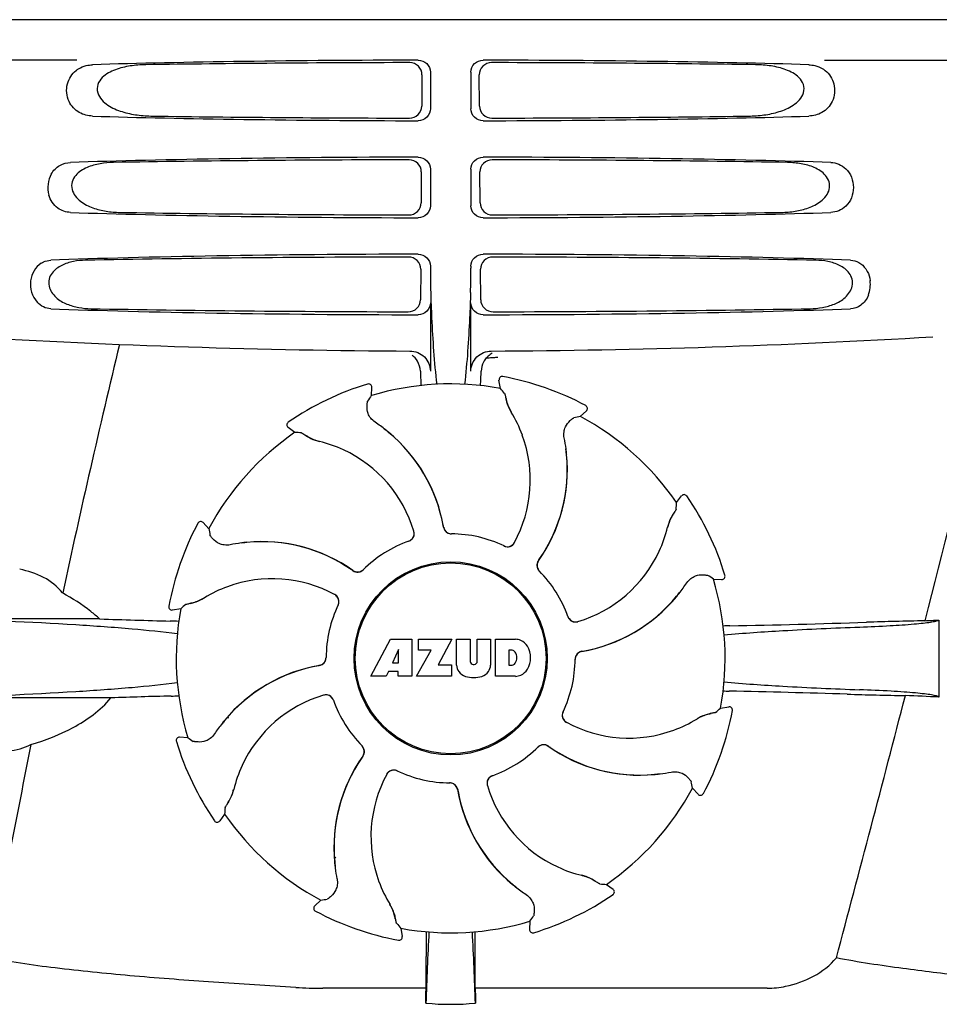
# Model space of a CAD drawing. Units: millimetres. Extents: x 9153 to 13063, y 857 to 6267.
# Drawn here: x 10098 to 10212, y 4740 to 4862 of the extents above; entities that cross this region are included whole.
import ezdxf

# ---------------------------------------------------------------- set-up
doc = ezdxf.new("R2010")
doc.units = ezdxf.units.MM

msp = doc.modelspace()

# ---------------------------------------------------------------- linework, layer by layer
for p, q in [((10054.87, 4862.18), (10247.57, 4862.18)), ((10104.97, 4857.18), (10062.69, 4857.18)), ((10197.46, 4857.18), (10239.74, 4857.18)), ((10148.71, 4855.68), (10148.71, 4851.17)), ((10153.72, 4855.68), (10153.72, 4851.17)), ((10147.67, 4855.37), (10147.64, 4851.49)), ((10154.79, 4851.49), (10154.76, 4855.37)), ((10148.71, 4843.68), (10148.71, 4839.17)), ((10153.72, 4843.68), (10153.72, 4839.17)), ((10147.59, 4843.34), (10147.57, 4839.51)), ((10154.86, 4839.51), (10154.84, 4843.34)), ((10147.52, 4831.32), (10147.49, 4827.54)), ((10148.71, 4831.68), (10148.71, 4831.41)), ((10153.72, 4831.68), (10153.72, 4831.43)), ((10154.94, 4827.54), (10154.92, 4831.32)), ((10148.71, 4827.17), (10148.71, 4818.69)), ((10153.72, 4818.69), (10153.72, 4827.17)), ((10156.81, 4820.42), (10157.04, 4820.43)), ((10157.67, 4818.03), (10157.67, 4818.03)), ((10140.94, 4817.1), (10140.94, 4817.1)), ((10141.41, 4815.68), (10141.46, 4816.7)), ((10157.37, 4816.56), (10157.2, 4817.58)), ((10167.94, 4814.43), (10167.94, 4814.43)), ((10167.26, 4813.09), (10168.02, 4813.78)), ((10131.96, 4811.13), (10131.12, 4811.73)), ((10131.13, 4812.39), (10131.13, 4812.39)), ((10179.17, 4802.44), (10179.77, 4803.27)), ((10180.43, 4803.26), (10180.43, 4803.26)), ((10119.96, 4799.9), (10119.96, 4799.9)), ((10121.3, 4799.22), (10120.61, 4799.98)), ((10185.14, 4793.45), (10185.14, 4793.45)), ((10183.72, 4792.98), (10184.74, 4792.94)), ((10116.36, 4789.63), (10116.36, 4789.63)), ((10117.83, 4789.32), (10116.82, 4789.16)), ((10107.8, 4788.06), (10087.77, 4788.06)), ((10211.62, 4787.91), (10211.62, 4778.4)), ((10141.33, 4780.96), (10143.79, 4785.56)), ((10143.79, 4785.56), (10146.4, 4785.56)), ((10146.4, 4785.56), (10146.4, 4780.96)), ((10147.26, 4784.19), (10147.26, 4785.56)), ((10147.26, 4785.56), (10151.36, 4785.56)), ((10151.36, 4785.56), (10149.68, 4782.37)), ((10151.96, 4782.35), (10151.96, 4785.56)), ((10151.96, 4785.56), (10153.62, 4785.56)), ((10153.62, 4785.56), (10153.62, 4782.8)), ((10154.51, 4782.8), (10154.51, 4785.56)), ((10154.51, 4785.56), (10156.16, 4785.56)), ((10156.16, 4785.56), (10156.16, 4782.35)), ((10156.76, 4780.96), (10156.76, 4785.56)), ((10156.76, 4785.56), (10159.25, 4785.56)), ((10144.76, 4784.26), (10144.02, 4782.62)), ((10144.76, 4782.62), (10144.76, 4784.26)), ((10147, 4780.96), (10148.82, 4784.19)), ((10148.82, 4784.19), (10147.26, 4784.19)), ((10158.43, 4784.19), (10158.43, 4782.34)), ((10158.83, 4784.19), (10158.43, 4784.19)), ((10144.02, 4782.62), (10144.76, 4782.62)), ((10143.54, 4781.55), (10143.23, 4780.96)), ((10144.73, 4781.55), (10143.54, 4781.55)), ((10144.73, 4780.96), (10144.73, 4781.55)), ((10149.68, 4782.37), (10151.32, 4782.37)), ((10151.32, 4782.37), (10151.32, 4780.96)), ((10154.01, 4782.44), (10154.13, 4782.44)), ((10158.43, 4782.34), (10158.83, 4782.34)), ((10143.23, 4780.96), (10141.33, 4780.96)), ((10146.4, 4780.96), (10144.73, 4780.96)), ((10151.32, 4780.96), (10147, 4780.96)), ((10159.25, 4780.96), (10156.76, 4780.96)), ((10109.19, 4778.29), (10087.77, 4778.29)), ((10184.6, 4777.03), (10185.62, 4777.19)), ((10186.07, 4776.72), (10186.07, 4776.72)), ((10117.29, 4772.9), (10117.29, 4772.9)), ((10118.71, 4773.37), (10117.69, 4773.42)), ((10151.1, 4767.78), (10151.12, 4767.78)), ((10181.13, 4767.13), (10181.82, 4766.37)), ((10182.47, 4766.45), (10182.47, 4766.45)), ((10122, 4763.09), (10122, 4763.09)), ((10123.26, 4763.91), (10122.66, 4763.08)), ((10136.9, 4758.59), (10136.83, 4758.63)), ((10136.9, 4758.59), (10136.83, 4758.63)), ((10170.48, 4755.22), (10171.31, 4754.62)), ((10135.17, 4753.26), (10134.41, 4752.57)), ((10171.3, 4753.96), (10171.3, 4753.96)), ((10134.49, 4751.92), (10134.49, 4751.92)), ((10145.07, 4749.79), (10145.23, 4748.77)), ((10161.03, 4750.67), (10160.98, 4749.65)), ((10161.49, 4749.25), (10161.49, 4749.25)), ((10144.76, 4748.32), (10144.76, 4748.32)), ((10148.17, 4746.31), (10148.17, 4742.38)), ((10154.26, 4742.38), (10154.26, 4746.31)), ((10148.17, 4742.38), (10135.4, 4742.38)), ((10190.36, 4742.38), (10154.26, 4742.38))]:
    msp.add_line(p, q)
msp.add_lwpolyline([(10123.75, 4775.77), (10123.69, 4775.98), (10123.69, 4775.99)])
for radius in [11.95, 11.8]:
    msp.add_circle((10151.22, 4783.18), radius)
for centre, radius, start, end in [((10251.17, 4831.4), 102.46, 179.992, 181.6542), ((10051.23, 4831.4), 102.49, 358.3458, 0.0155), ((10199.51, 4829.44), 3.63, 338.5161, 7.2286), ((10151.22, 5821.18), 1000, 266.56984, 269.71207), ((10151.22, 5821.18), 1000, 270.28793, 273.41832), ((11533.57, 4480.99), 1463.61, 166.5261, 167.76084), ((10157.58, 4818.63), 2.59, 138.9183, 152.3131), ((10157.5, 4818.7), 2.48, 131.7182, 138.9952), ((10157.53, 4818.67), 2.53, 117.7781, 131.7219), ((10107.59, 4819.94), 47.42, 356.3484, 358.4967), ((10157.6, 4817.64), 0.4, 79.5071, 189.1192), ((10151.22, 4783.18), 35.45, 61.8502, 79.5093), ((10151.22, 4783.18), 35.45, 106.8502, 124.5093), ((10141.06, 4816.72), 0.4, 357.2402, 106.8524), ((10151.22, 4783.18), 33.95, 79.5648, 106.7947), ((10221.03, 4760.26), 97.01, 145.1629, 145.6419), ((10084.37, 4752.67), 97.01, 40.7176, 41.1965), ((10163.88, 4816.53), 5.96, 191.1504, 192.744), ((10163.12, 4816.3), 5.14, 190.2251, 192.4085), ((10163.02, 4816.27), 5.04, 192.3522, 209.0942), ((10167.75, 4814.08), 0.4, 312.2405, 61.8521), ((10163.02, 4816.28), 5.06, 208.9319, 211.711), ((10162.99, 4816.25), 5, 209.0941, 211.5773), ((10145.45, 4805.43), 15.59, 20.1366, 31.708), ((10184.38, 4717.6), 97.01, 100.1629, 100.6419), ((10151.22, 4783.18), 33.95, 34.5648, 61.7947), ((10131.36, 4812.06), 0.4, 124.5073, 234.1191), ((10130.57, 4795.4), 20.4, 51.8492, 56.3628), ((10151.22, 4783.18), 33.95, 124.5648, 151.7947), ((10125.52, 4714.33), 97.01, 85.7176, 86.1965), ((10136.58, 4815.71), 5.96, 236.1504, 237.744), ((10136.21, 4815.01), 5.14, 235.2251, 237.4075), ((10136.17, 4814.93), 5.04, 237.3512, 254.0925), ((10131.15, 4796.11), 19.46, 50.7006, 52.4476), ((10130.62, 4795.47), 20.32, 50.5058, 51.8478), ((10131.15, 4796.1), 19.47, 50.5126, 50.7007), ((10131.15, 4796.11), 19.46, 10.4705, 50.5135), ((10131.15, 4796.11), 19.48, 9.7197, 50.505), ((10144.92, 4805.23), 16.15, 331.4838, 20.1531), ((10136.15, 4814.93), 5.06, 253.9319, 256.711), ((10136.15, 4814.89), 5, 254.0923, 256.5773), ((10131.4, 4794.83), 15.59, 65.1366, 76.708), ((10145.24, 4806.42), 20.43, 7.5136, 11.3608), ((10131.17, 4794.32), 16.15, 16.4838, 65.1531), ((10146.18, 4806.51), 19.48, 324.7197, 5.505), ((10146.18, 4806.51), 19.46, 325.4843, 5.5134), ((10146.18, 4806.51), 19.46, 5.7565, 7.4477), ((10145.33, 4806.43), 20.33, 6.8471, 7.5114), ((10145.35, 4806.43), 20.32, 5.5058, 6.8478), ((10146.17, 4806.51), 19.47, 5.5125, 5.7566), ((10180.1, 4803.03), 0.4, 34.5073, 144.1191), ((10151.22, 4783.18), 35.45, 16.8502, 34.5093), ((10082.37, 4808.87), 97.01, 355.7176, 356.1965), ((10182.97, 4798.23), 5.04, 147.3523, 164.0943), ((10183.75, 4797.81), 5.96, 146.1504, 147.7457), ((10183.05, 4798.18), 5.14, 145.2251, 147.4086), ((10151.22, 4783.18), 35.45, 151.8502, 169.5093), ((10120.31, 4799.71), 0.4, 42.2405, 151.8521), ((10131.15, 4796.11), 19.47, 9.7326, 10.4699), ((10182.97, 4798.24), 5.06, 163.9363, 166.711), ((10182.93, 4798.24), 5, 164.0942, 166.5773), ((10216.79, 4816.34), 97.01, 190.1629, 190.6419), ((10145.73, 4798.62), 0.996, 289.5199, 16.5525), ((10145.71, 4798.62), 0.997, 306.7023, 4.5758), ((10145.7, 4798.62), 1, 4.5815, 16.4482), ((10151.32, 4799.57), 0.996, 189.6776, 265.8369), ((10151.34, 4799.57), 0.995, 189.7278, 195.2874), ((10151.35, 4799.57), 1, 195.2832, 200.6734), ((10151.34, 4799.57), 0.996, 200.6862, 253.8712), ((10151.34, 4799.58), 1, 253.8998, 264.5942), ((10151.32, 4799.58), 1, 265.7988, 269.6414), ((10151.34, 4799.57), 0.998, 264.5914, 268.4435), ((10151.34, 4799.56), 0.99, 268.4472, 269.5689), ((10151.22, 4783.18), 15.4, 64.5677, 89.6416), ((10162.87, 4802.99), 15.59, 335.1366, 346.708), ((10127.97, 4777.2), 20.43, 97.5136, 101.3608), ((10127.96, 4777.29), 20.33, 96.8471, 97.5114), ((10127.88, 4778.14), 19.46, 95.8018, 97.4477), ((10127.96, 4777.31), 20.32, 95.5058, 96.8478), ((10127.88, 4778.13), 19.47, 95.5125, 95.802), ((10127.88, 4778.14), 19.48, 54.7197, 95.505), ((10127.88, 4778.14), 19.46, 55.4883, 95.5133), ((10151.22, 4783.18), 15.4, 109.5677, 134.6416), ((10145.71, 4798.62), 0.997, 289.6502, 295.4465), ((10145.7, 4798.63), 1, 295.4376, 306.6624), ((10158.24, 4797.99), 0.997, 244.6502, 250.4465), ((10158.26, 4797.98), 0.996, 244.5199, 331.5531), ((10158.24, 4797.99), 0.997, 256.0682, 313.7605), ((10158.23, 4798), 1.01, 313.8291, 331.4257), ((10158.24, 4798), 1.01, 250.4411, 256.0653), ((10162.36, 4803.22), 16.15, 286.4838, 335.1531), ((10162.88, 4794.7), 0.996, 144.6796, 224.6917), ((10162.9, 4794.68), 0.996, 155.6862, 208.8712), ((10162.9, 4794.68), 1, 150.2832, 155.6734), ((10162.9, 4794.68), 0.995, 144.7278, 150.2874), ((10146.17, 4806.51), 19.47, 324.7327, 325.4838), ((10127.88, 4778.13), 19.47, 54.7327, 55.4877), ((10139.69, 4794.84), 0.996, 234.6798, 314.6917), ((10139.71, 4794.85), 0.995, 234.7278, 240.2874), ((10139.71, 4794.86), 1, 240.2832, 245.6734), ((10139.71, 4794.86), 0.996, 245.6862, 298.8712), ((10139.7, 4794.86), 1, 298.908, 313.4203), ((10139.71, 4794.85), 0.99, 313.4472, 314.5689), ((10162.9, 4794.69), 1, 208.908, 223.4203), ((10151.22, 4783.18), 15.4, 19.5677, 44.6416), ((10162.89, 4794.68), 0.99, 223.4472, 224.5689), ((10128.3, 4713.36), 97.01, 55.1629, 55.6419), ((10184.76, 4793.33), 0.4, 267.2402, 16.8524), ((10129.16, 4776.88), 16.15, 61.4838, 110.1531), ((10163.44, 4803.82), 20.4, 321.8492, 326.3628), ((10151.22, 4783.18), 33.95, 349.5648, 16.7947), ((10128.97, 4777.41), 15.59, 110.1366, 121.708), ((10136.41, 4790.22), 0.996, 334.5199, 61.5531), ((10136.39, 4790.19), 1.01, 43.8291, 61.4257), ((10163.51, 4803.77), 20.32, 320.5058, 321.8478), ((10164.15, 4803.24), 19.46, 320.8053, 322.4477), ((10181.73, 4716.33), 97.01, 130.7176, 131.1965), ((10118.1, 4795.08), 5.14, 280.2252, 282.416), ((10117.86, 4795.83), 5.96, 281.1504, 282.744), ((10118.12, 4794.98), 5.04, 282.3597, 299.0915), ((10118.11, 4794.98), 5.06, 298.9319, 301.711), ((10118.14, 4794.95), 5, 299.0913, 301.5773), ((10151.22, 4783.18), 15.4, 154.5677, 179.6416), ((10136.4, 4790.2), 0.997, 346.0682, 43.7605), ((10136.4, 4790.2), 0.997, 334.6502, 340.4465), ((10136.39, 4790.2), 1.01, 340.4411, 346.0653), ((10164.15, 4803.24), 19.48, 279.7197, 320.505), ((10164.15, 4803.24), 19.46, 280.1064, 320.5133), ((10164.15, 4803.24), 19.47, 320.5125, 320.8055), ((10116.75, 4789.56), 0.4, 169.5071, 279.1192), ((10151.22, 4783.18), 33.95, 169.5648, 196.7947), ((10143.33, 5805.63), 1018.19, 268.00018, 268.49156), ((10114.57, 4713.12), 74.7, 87.6897, 88.5034), ((10166.66, 4788.69), 0.997, 199.6502, 205.4465), ((10166.67, 4788.67), 0.996, 199.5199, 286.5525), ((10166.67, 4788.69), 1, 205.4376, 216.6624), ((10166.66, 4788.69), 0.997, 216.7023, 274.5758), ((10166.66, 4788.69), 1, 274.5815, 286.4482), ((10161.93, 5999.61), 1212.64, 271.12592, 271.92455), ((10219.52, 4278.78), 509.14, 91.0874, 91.8975), ((10176.83, 5555.81), 768.68, 272.46258, 272.59397), ((10187.86, 4683.06), 104.16, 91.1514, 91.6158), ((10159.05, 4783.13), 2.43, 69.2948, 85.2128), ((10158.97, 4783.54), 2.09, 33.0248, 63.305), ((10158.77, 4783.7), 0.497, 31.7592, 83.0546), ((10158.15, 4783.27), 1.25, 326.1957, 33.8043), ((10158.26, 4783.26), 2.85, 330.0002, 29.9998), ((10167.61, 4783.07), 0.996, 99.6794, 179.6917), ((10167.61, 4783.05), 0.996, 110.6862, 163.8712), ((10167.61, 4783.05), 1, 105.2832, 110.6734), ((10167.61, 4783.05), 0.995, 99.7278, 105.2874), ((10164.15, 4803.25), 19.47, 279.7327, 280.106), ((10134.82, 4783.28), 0.996, 279.6794, 359.6917), ((10134.82, 4783.3), 0.996, 290.6862, 343.8712), ((10134.81, 4783.3), 1, 343.908, 358.4203), ((10134.83, 4783.3), 0.99, 358.4472, 359.5689), ((10154.01, 4782.82), 0.384, 182.5648, 270), ((10154.13, 4782.82), 0.384, 270, 357.4352), ((10158.77, 4782.83), 0.497, 276.9454, 328.2408), ((10151.22, 4783.18), 15.4, 334.5677, 359.6416), ((10167.62, 4783.05), 1, 163.908, 178.4203), ((10167.61, 4783.05), 0.99, 178.4472, 179.5689), ((10138.28, 4763.11), 19.48, 99.7197, 140.505), ((10138.28, 4763.11), 19.46, 100.1064, 140.5133), ((10138.28, 4763.1), 19.47, 99.7327, 100.106), ((10134.82, 4783.3), 0.995, 279.7278, 285.2874), ((10134.82, 4783.3), 1, 285.2832, 290.6734), ((10153.55, 4782.43), 1.6, 182.9889, 213.5333), ((10153.74, 4782.73), 1.92, 217.9278, 248.9507), ((10154.38, 4782.73), 1.92, 291.0477, 322.0726), ((10154.56, 4782.43), 1.6, 326.4667, 357.0111), ((10158.97, 4782.97), 2.09, 296.695, 326.9752), ((10154.06, 4784.46), 3.66, 253.9515, 286.0485), ((10159.08, 4783.29), 2.34, 274.3209, 290.8629), ((10187.77, 4882.62), 103.51, 268.4201, 268.8374), ((10161.11, 3550.08), 1229.29, 88.17464, 88.85532), ((10142.89, 3792.39), 986.48, 91.52407, 91.95728), ((10114.68, 4852.61), 74.12, 271.5181, 272.2434), ((10140.07, 4763.13), 16.15, 106.4838, 155.1531), ((10135.77, 4777.68), 0.996, 19.5199, 106.5525), ((10135.77, 4777.66), 1, 94.5815, 106.4482), ((10135.77, 4777.67), 0.997, 36.7023, 94.5758), ((10135.77, 4777.66), 1, 25.4376, 36.6624), ((10135.77, 4777.66), 0.997, 19.6502, 25.4465), ((10151.22, 4783.18), 15.4, 199.5677, 224.6416), ((5757.47, 5931.8), 4597, 345.05312, 345.47127), ((10215.57, 5260.56), 482.05, 268.1806, 269.0366), ((10175.38, 3993.48), 785.75, 87.35687, 87.65957), ((10166.02, 4776.13), 0.996, 154.5199, 241.5531), ((10166.03, 4776.15), 0.997, 166.0682, 223.7605), ((10166.04, 4776.15), 1.01, 160.4411, 166.0653), ((10166.03, 4776.15), 0.997, 154.6502, 160.4465), ((10151.22, 4783.18), 35.45, 331.8502, 349.5093), ((10120.71, 4850.02), 97.01, 310.7176, 311.1965), ((10185.68, 4776.79), 0.4, 349.5071, 99.1192), ((10138.28, 4763.11), 19.46, 140.8053, 142.4477), ((10138.92, 4762.58), 20.32, 140.5058, 141.8478), ((10138.29, 4763.11), 19.47, 140.5125, 140.8055), ((10166.04, 4776.16), 1.01, 223.8291, 241.4257), ((10173.27, 4789.47), 16.15, 241.4838, 290.1531), ((10173.47, 4788.94), 15.59, 290.1366, 301.708), ((10184.32, 4771.37), 5.06, 118.9318, 121.711), ((10184.29, 4771.4), 5, 119.0913, 121.5773), ((10184.31, 4771.37), 5.04, 102.3597, 119.0915), ((10184.34, 4771.27), 5.14, 100.2252, 102.416), ((10184.57, 4770.52), 5.96, 101.1504, 102.744), ((10138.99, 4762.53), 20.4, 141.8492, 146.3628), ((10117.67, 4773.02), 0.4, 87.2402, 196.8524), ((10151.22, 4783.18), 35.45, 196.8502, 214.5093), ((10174.13, 4852.99), 97.01, 235.1629, 235.6419), ((11370.97, 4515.55), 1297.37, 168.57515, 169.76252), ((10139.54, 4771.67), 0.99, 43.4472, 44.5689), ((10139.53, 4771.66), 1, 28.908, 43.4203), ((10139.55, 4771.65), 0.996, 324.6796, 44.6917), ((10139.54, 4771.67), 0.996, 335.6862, 28.8712), ((10151.22, 4783.18), 15.4, 289.5677, 314.6416), ((10162.72, 4771.5), 0.99, 133.4472, 134.5689), ((10162.74, 4771.51), 0.996, 54.6797, 134.6917), ((10162.73, 4771.49), 1, 118.908, 133.4203), ((10162.72, 4771.49), 0.996, 65.6862, 118.8712), ((10162.72, 4771.49), 1, 60.2832, 65.6734), ((10162.72, 4771.5), 0.995, 54.7278, 60.2874), ((10174.55, 4788.21), 19.48, 234.7197, 275.505), ((10174.56, 4788.22), 19.47, 234.7327, 235.4877), ((10174.55, 4788.21), 19.46, 235.4883, 275.5133), ((10156.26, 4759.84), 19.48, 144.7197, 185.505), ((10156.25, 4759.84), 19.46, 145.4843, 185.5134), ((10156.26, 4759.84), 19.47, 144.7327, 145.4838), ((10139.54, 4771.67), 0.995, 324.7278, 330.2874), ((10139.53, 4771.67), 1, 330.2832, 335.6734), ((10139.56, 4763.36), 15.59, 155.1366, 166.708), ((10144.17, 4768.37), 0.996, 64.5199, 151.553), ((10144.2, 4768.35), 1.01, 133.8291, 151.4257), ((10144.19, 4768.36), 0.997, 76.0682, 133.7605), ((10144.19, 4768.35), 1.01, 70.4411, 76.0653), ((10144.19, 4768.36), 0.997, 64.6502, 70.4465), ((10151.22, 4783.18), 15.4, 244.5677, 269.6416), ((10174.46, 4789.15), 20.43, 277.5136, 281.3608), ((10157.51, 4761.12), 16.15, 151.4838, 200.1531), ((10156.71, 4767.73), 0.996, 109.5199, 196.5525), ((10156.73, 4767.73), 0.997, 126.7023, 184.5758), ((10156.73, 4767.73), 1, 115.4376, 126.6624), ((10156.73, 4767.73), 0.997, 109.6502, 115.4465), ((10174.47, 4789.04), 20.32, 275.5058, 276.8478), ((10174.55, 4788.22), 19.47, 275.5125, 275.802), ((10174.55, 4788.21), 19.46, 275.8018, 277.4477), ((10174.47, 4789.06), 20.33, 276.8471, 277.5114), ((10085.64, 4750.01), 97.01, 10.1629, 10.6419), ((10119.47, 4768.12), 5.04, 327.3523, 344.0943), ((10119.5, 4768.11), 5, 344.0942, 346.5773), ((10119.46, 4768.11), 5.06, 343.932, 346.711), ((10151.09, 4766.79), 0.99, 88.4472, 89.5689), ((10151.11, 4766.78), 1, 85.7988, 89.6414), ((10151.09, 4766.78), 0.998, 84.5914, 88.4435), ((10151.09, 4766.77), 1, 73.8998, 84.5942), ((10151.11, 4766.78), 0.996, 9.6775, 85.837), ((10151.09, 4766.78), 0.996, 20.6862, 73.8712), ((10151.09, 4766.78), 1, 15.2832, 20.6734), ((10151.09, 4766.78), 0.995, 9.7278, 15.2874), ((10171.28, 4770.24), 19.48, 189.7197, 230.505), ((10171.29, 4770.24), 19.47, 189.7326, 190.4699), ((10171.28, 4770.24), 19.46, 190.4705, 230.5135), ((10156.73, 4767.73), 1, 184.5815, 196.4482), ((10171.26, 4772.03), 16.15, 196.4838, 245.1531), ((10151.22, 4783.18), 33.95, 304.5648, 331.7947), ((10182.12, 4766.64), 0.4, 222.2405, 331.8521), ((10220.06, 4757.48), 97.01, 175.7176, 176.1965), ((10119.38, 4768.17), 5.14, 325.2251, 327.4086), ((10118.68, 4768.54), 5.96, 326.1504, 327.7441), ((10122.33, 4763.32), 0.4, 214.5073, 324.1191), ((10151.22, 4783.18), 33.95, 214.5648, 241.7947), ((10151.22, 4783.18), 28.45, 239.618, 240.0677), ((10157.08, 4759.92), 20.32, 185.5058, 186.8478), ((10156.27, 4759.84), 19.47, 185.5125, 185.7566), ((10156.25, 4759.84), 19.46, 185.7565, 187.4477), ((10157.1, 4759.92), 20.33, 186.8471, 187.5114), ((10157.19, 4759.93), 20.43, 187.5136, 191.3608), ((10171.03, 4771.52), 15.59, 245.1366, 256.708), ((10166.28, 4751.42), 5.06, 73.9318, 76.711), ((10166.28, 4751.46), 5, 74.0923, 76.5773), ((10166.27, 4751.42), 5.04, 57.3512, 74.0925), ((10165.85, 4750.64), 5.96, 56.1504, 57.744), ((10156.99, 4760.93), 15.59, 200.1366, 211.708), ((10171.81, 4770.88), 20.32, 230.5058, 231.8478), ((10171.29, 4770.25), 19.47, 230.5126, 230.7007), ((10171.28, 4770.24), 19.46, 230.7006, 232.4476), ((10171.86, 4770.95), 20.4, 231.8492, 236.3628), ((10166.22, 4751.34), 5.14, 55.2251, 57.4075), ((10176.91, 4852.02), 97.01, 265.7176, 266.1965), ((10171.07, 4754.29), 0.4, 304.5073, 54.1191), ((10118.05, 4848.75), 97.01, 280.1629, 280.6419), ((10151.22, 4783.18), 35.45, 286.8502, 304.5093), ((10134.68, 4752.27), 0.4, 132.2405, 241.8521), ((10139.44, 4750.1), 5, 29.0941, 31.5773), ((10139.41, 4750.07), 5.06, 28.9318, 31.711), ((10139.41, 4750.08), 5.04, 12.3522, 29.0942), ((10151.22, 4783.18), 35.45, 241.8502, 259.5093), ((10139.31, 4750.06), 5.14, 10.2251, 12.4085), ((10138.56, 4749.82), 5.96, 11.1504, 12.744), ((10081.4, 4806.09), 97.01, 325.1629, 325.6419), ((10218.07, 4813.68), 97.01, 220.7176, 221.1965), ((10151.22, 4783.18), 33.95, 259.5648, 286.7947), ((10161.38, 4749.63), 0.4, 177.2402, 286.8524), ((10144.83, 4748.71), 0.4, 259.5071, 9.1192), ((10764.75, 4718.55), 616.99, 177.14008, 177.95812), ((10437.58, 4746.12), 289.4, 179.3557, 179.9625), ((9537.68, 4718.55), 617, 2.04188, 2.85992), ((9843.3, 4745.99), 310.96, 0.0585, 0.6228), ((10135.38, 4799.57), 57.19, 266.664, 270.0203), ((9758.34, 4746.98), 389.86, 359.0528, 359.3233), ((10522.92, 4746.68), 368.68, 180.6689, 180.955), ((10151.22, 4772.58), 32.19, 264.5241, 275.4759)]:
    msp.add_arc(centre, radius, start, end)
for centre, major_axis, start_param, end_param in [((10151.22, 4854.92), (66.42, 0), 1.631326, 2.300961), ((10151.22, 4853.67), (94.13, 0), 1.624466, 1.983152), ((10151.22, 4854.92), (66.42, 0), 0.840632, 1.510266), ((10151.22, 4853.67), (94.13, 0), 1.15844, 1.517127), ((10151.22, 4851.93), (66.42, 0), -2.300961, -1.631326), ((10151.22, 4853.2), (94.1, 0), -1.973015, -1.624944), ((10151.22, 4851.93), (66.42, 0), -1.510266, -0.840632), ((10151.22, 4853.2), (94.1, 0), -1.516648, -1.168578), ((10151.22, 4842.92), (66.42, 0), 1.631326, 2.357555), ((10151.22, 4841.67), (93.47, 0), 1.625665, 2.033069), ((10151.22, 4842.92), (66.42, 0), 0.784038, 1.510266), ((10151.22, 4841.67), (93.47, 0), 1.108524, 1.515927), ((10151.22, 4839.93), (66.42, 0), -2.357555, -1.631326), ((10151.22, 4841.2), (93.44, 0), -2.023991, -1.626145), ((10151.22, 4839.93), (66.42, 0), -1.510266, -0.784038), ((10151.22, 4841.2), (93.44, 0), -1.515448, -1.117601), ((10151.22, 4830.92), (66.42, 0), 1.631326, 2.411117), ((10151.22, 4829.67), (92.8, 0), 1.626882, 2.079039), ((10151.22, 4830.92), (66.42, 0), 0.730475, 1.510266), ((10151.22, 4829.67), (92.8, 0), 1.062554, 1.514711), ((10151.22, 4827.93), (66.42, 0), -2.411117, -1.631326), ((10151.22, 4829.2), (92.78, 0), -2.070742, -1.627362), ((10151.22, 4827.93), (66.42, 0), -1.510266, -0.730475), ((10151.22, 4829.2), (92.78, 0), -1.514231, -1.07085)]:
    msp.add_ellipse(centre, major_axis=major_axis, ratio=0.034012, start_param=start_param, end_param=end_param)
for points, knots in [([(10147.67, 4855.37), (10147.67, 4855.75), (10147.35, 4856.55), (10146.55, 4856.86), (10146.17, 4856.86)], [0, 0, 0, 0, 0.499743, 1, 1, 1, 1]), ([(10147.2, 4857.17), (10147.58, 4857.17), (10148.38, 4856.86), (10148.71, 4856.06), (10148.71, 4855.68)], [0, 0, 0, 0, 0.50008, 1, 1, 1, 1]), ([(10153.72, 4855.68), (10153.72, 4856.06), (10154.05, 4856.86), (10154.85, 4857.17), (10155.23, 4857.17)], [0, 0, 0, 0, 0.499991, 1, 1, 1, 1]), ([(10156.27, 4856.86), (10155.88, 4856.86), (10155.08, 4856.55), (10154.76, 4855.75), (10154.76, 4855.37)], [0, 0, 0, 0, 0.500294, 1, 1, 1, 1]), ([(10226.7, 4857.18), (10225.38, 4851.4), (10220.02, 4828.23), (10214.29, 4805.14), (10209.86, 4787.84)], [0, 0, 0, 0, 0.249041, 1, 1, 1, 1]), ([(10106.92, 4850.25), (10106.35, 4850.27), (10105.15, 4850.57), (10103.76, 4852.06), (10103.56, 4854.23), (10104.37, 4855.48), (10104.89, 4855.89)], [0, 0, 0, 0, 0.218854, 0.460929, 0.744944, 1, 1, 1, 1]), ([(10104.89, 4855.89), (10104.98, 4855.96), (10105.37, 4856.24), (10105.81, 4856.42), (10106.15, 4856.5)], [0, 0, 0, 0, 0.257689, 1, 1, 1, 1]), ([(10113.49, 4856.6), (10112.85, 4856.59), (10111.59, 4856.5), (10110.03, 4856.14), (10108.87, 4855.61), (10108.08, 4855.04), (10107.48, 4854.2), (10107.46, 4853.11), (10108.03, 4852.22), (10109.05, 4851.38), (10110.56, 4850.74), (10112.45, 4850.35), (10113.74, 4850.26), (10114.38, 4850.25)], [0, 0, 0, 0, 0.123114, 0.245028, 0.306071, 0.367838, 0.431726, 0.498319, 0.564262, 0.628057, 0.752399, 0.875986, 1, 1, 1, 1]), ([(10188.05, 4850.25), (10188.7, 4850.26), (10189.98, 4850.35), (10191.87, 4850.74), (10193.38, 4851.38), (10194.4, 4852.22), (10194.97, 4853.11), (10194.95, 4854.2), (10194.35, 4855.04), (10193.56, 4855.61), (10192.4, 4856.14), (10190.85, 4856.5), (10189.58, 4856.59), (10188.94, 4856.6)], [0, 0, 0, 0, 0.123981, 0.247534, 0.37184, 0.435611, 0.50152, 0.568155, 0.632191, 0.693972, 0.755017, 0.876912, 1, 1, 1, 1]), ([(10197.55, 4855.89), (10198.06, 4855.48), (10198.87, 4854.22), (10198.67, 4852.05), (10197.28, 4850.57), (10196.08, 4850.27), (10195.52, 4850.25)], [0, 0, 0, 0, 0.255094, 0.539102, 0.781155, 1, 1, 1, 1]), ([(10196.28, 4856.5), (10196.62, 4856.42), (10197.07, 4856.24), (10197.45, 4855.96), (10197.55, 4855.89)], [0, 0, 0, 0, 0.742296, 1, 1, 1, 1]), ([(10146.12, 4850), (10146.51, 4850), (10147.31, 4850.31), (10147.64, 4851.11), (10147.64, 4851.49)], [0, 0, 0, 0, 0.500297, 1, 1, 1, 1]), ([(10148.71, 4851.17), (10148.71, 4850.79), (10148.38, 4849.99), (10147.58, 4849.68), (10147.2, 4849.68)], [0, 0, 0, 0, 0.499991, 1, 1, 1, 1]), ([(10155.23, 4849.68), (10154.85, 4849.68), (10154.05, 4849.99), (10153.72, 4850.79), (10153.72, 4851.17)], [0, 0, 0, 0, 0.50008, 1, 1, 1, 1]), ([(10154.79, 4851.49), (10154.79, 4851.11), (10155.12, 4850.31), (10155.93, 4850), (10156.31, 4850)], [0, 0, 0, 0, 0.499703, 1, 1, 1, 1]), ([(10147.59, 4843.34), (10147.6, 4843.73), (10147.27, 4844.53), (10146.47, 4844.84), (10146.09, 4844.84)], [0, 0, 0, 0, 0.499789, 1, 1, 1, 1]), ([(10147.2, 4845.17), (10147.58, 4845.17), (10148.38, 4844.86), (10148.71, 4844.06), (10148.71, 4843.68)], [0, 0, 0, 0, 0.500009, 1, 1, 1, 1]), ([(10153.72, 4843.68), (10153.72, 4844.06), (10154.05, 4844.86), (10154.85, 4845.17), (10155.23, 4845.17)], [0, 0, 0, 0, 0.499912, 1, 1, 1, 1]), ([(10156.34, 4844.84), (10155.96, 4844.84), (10155.16, 4844.53), (10154.84, 4843.73), (10154.84, 4843.34)], [0, 0, 0, 0, 0.500262, 1, 1, 1, 1]), ([(10101.82, 4843.08), (10102.07, 4843.52), (10102.77, 4844.24), (10103.74, 4844.5), (10104.19, 4844.51)], [0, 0, 0, 0, 0.527152, 1, 1, 1, 1]), ([(10109.53, 4844.51), (10108.97, 4844.5), (10107.85, 4844.41), (10106.48, 4844.04), (10105.47, 4843.51), (10104.8, 4842.94), (10104.32, 4842.14), (10104.31, 4840.86), (10105.36, 4839.62), (10106.93, 4838.85), (10108.6, 4838.44), (10109.74, 4838.35), (10110.3, 4838.34)], [0, 0, 0, 0, 0.12204, 0.24309, 0.304062, 0.366218, 0.431354, 0.4995, 0.629467, 0.754031, 0.876971, 1, 1, 1, 1]), ([(10192.13, 4838.34), (10192.7, 4838.35), (10193.83, 4838.44), (10195.51, 4838.85), (10197.08, 4839.62), (10198.13, 4840.86), (10198.11, 4842.14), (10197.63, 4842.94), (10196.96, 4843.51), (10195.96, 4844.04), (10194.59, 4844.41), (10193.46, 4844.5), (10192.9, 4844.51)], [0, 0, 0, 0, 0.123046, 0.246004, 0.370594, 0.500578, 0.56865, 0.633728, 0.695903, 0.75688, 0.877945, 1, 1, 1, 1]), ([(10198.24, 4844.51), (10198.57, 4844.5), (10199.26, 4844.36), (10200.56, 4843.52), (10201.38, 4841.42), (10200.56, 4839.33), (10199.26, 4838.49), (10198.57, 4838.35), (10198.24, 4838.34)], [0, 0, 0, 0, 0.109382, 0.224645, 0.500145, 0.775412, 0.890638, 1, 1, 1, 1]), ([(10101.82, 4843.08), (10101.6, 4842.7), (10101.32, 4841.83), (10101.4, 4840.92), (10101.52, 4840.49)], [0, 0, 0, 0, 0.487436, 1, 1, 1, 1]), ([(10104.19, 4838.34), (10103.64, 4838.36), (10102.41, 4838.75), (10101.7, 4839.86), (10101.52, 4840.49)], [0, 0, 0, 0, 0.45899, 1, 1, 1, 1]), ([(10146.05, 4838.02), (10146.43, 4838.02), (10147.23, 4838.33), (10147.57, 4839.13), (10147.57, 4839.51)], [0, 0, 0, 0, 0.500291, 1, 1, 1, 1]), ([(10148.71, 4839.17), (10148.71, 4838.79), (10148.38, 4837.99), (10147.58, 4837.68), (10147.2, 4837.68)], [0, 0, 0, 0, 0.499912, 1, 1, 1, 1]), ([(10155.23, 4837.68), (10154.85, 4837.68), (10154.05, 4837.99), (10153.72, 4838.79), (10153.72, 4839.17)], [0, 0, 0, 0, 0.500009, 1, 1, 1, 1]), ([(10154.86, 4839.51), (10154.87, 4839.13), (10155.2, 4838.33), (10156, 4838.02), (10156.39, 4838.02)], [0, 0, 0, 0, 0.49971, 1, 1, 1, 1]), ([(10100.58, 4832.06), (10100.67, 4832.11), (10101.03, 4832.31), (10101.44, 4832.41), (10101.75, 4832.42)], [0, 0, 0, 0, 0.258212, 1, 1, 1, 1]), ([(10106.05, 4832.42), (10105.55, 4832.41), (10104.54, 4832.32), (10103.32, 4831.94), (10102.45, 4831.41), (10101.87, 4830.85), (10101.49, 4830.1), (10101.47, 4828.94), (10102.32, 4827.74), (10103.72, 4826.95), (10105.21, 4826.53), (10106.23, 4826.44), (10106.74, 4826.43)], [0, 0, 0, 0, 0.120678, 0.240675, 0.301532, 0.364103, 0.430136, 0.499265, 0.631305, 0.756097, 0.87822, 1, 1, 1, 1]), ([(10147.52, 4831.32), (10147.52, 4831.7), (10147.2, 4832.51), (10146.4, 4832.82), (10146.01, 4832.82)], [0, 0, 0, 0, 0.499756, 1, 1, 1, 1]), ([(10147.2, 4833.17), (10147.58, 4833.17), (10148.38, 4832.86), (10148.71, 4832.06), (10148.71, 4831.68)], [0, 0, 0, 0, 0.50008, 1, 1, 1, 1]), ([(10153.72, 4831.68), (10153.72, 4832.06), (10154.05, 4832.86), (10154.85, 4833.17), (10155.23, 4833.17)], [0, 0, 0, 0, 0.499991, 1, 1, 1, 1]), ([(10156.42, 4832.82), (10156.04, 4832.82), (10155.23, 4832.51), (10154.91, 4831.7), (10154.92, 4831.32)], [0, 0, 0, 0, 0.500282, 1, 1, 1, 1]), ([(10195.69, 4826.43), (10196.2, 4826.44), (10197.22, 4826.53), (10198.72, 4826.95), (10200.11, 4827.74), (10200.97, 4828.94), (10200.94, 4830.1), (10200.56, 4830.85), (10199.99, 4831.41), (10199.11, 4831.94), (10197.89, 4832.32), (10196.88, 4832.41), (10196.38, 4832.42)], [0, 0, 0, 0, 0.121829, 0.243999, 0.368842, 0.500933, 0.569923, 0.635808, 0.698388, 0.759251, 0.879283, 1, 1, 1, 1]), ([(10200.69, 4832.42), (10201.04, 4832.41), (10201.79, 4832.21), (10202.35, 4831.67), (10202.57, 4831.35)], [0, 0, 0, 0, 0.472846, 1, 1, 1, 1]), ([(10100.58, 4832.06), (10099.87, 4831.6), (10098.85, 4829.85), (10099.45, 4827.94), (10100.06, 4827.24)], [0, 0, 0, 0, 0.478295, 1, 1, 1, 1]), ([(10202.57, 4831.35), (10202.64, 4831.25), (10202.91, 4830.8), (10203.07, 4830.29), (10203.12, 4829.89)], [0, 0, 0, 0, 0.232234, 1, 1, 1, 1]), ([(10145.97, 4826.05), (10146.36, 4826.05), (10147.16, 4826.35), (10147.49, 4827.15), (10147.49, 4827.54)], [0, 0, 0, 0, 0.500284, 1, 1, 1, 1]), ([(10148.75, 4828.44), (10148.78, 4827.39), (10148.93, 4823.6), (10149.18, 4819.8), (10149.49, 4817.07)], [0, 0, 0, 0, 0.275911, 1, 1, 1, 1]), ([(10153.68, 4828.44), (10153.65, 4827.39), (10153.51, 4823.59), (10153.25, 4819.8), (10152.95, 4817.07)], [0, 0, 0, 0, 0.275924, 1, 1, 1, 1]), ([(10154.94, 4827.54), (10154.94, 4827.15), (10155.28, 4826.35), (10156.08, 4826.05), (10156.46, 4826.05)], [0, 0, 0, 0, 0.499716, 1, 1, 1, 1]), ([(10202.89, 4828.11), (10202.7, 4827.62), (10202.11, 4826.77), (10201.13, 4826.44), (10200.69, 4826.43)], [0, 0, 0, 0, 0.542453, 1, 1, 1, 1]), ([(10101.75, 4826.43), (10101.44, 4826.44), (10100.8, 4826.59), (10100.28, 4826.99), (10100.06, 4827.24)], [0, 0, 0, 0, 0.479907, 1, 1, 1, 1]), ([(10148.71, 4827.17), (10148.71, 4826.79), (10148.38, 4825.99), (10147.58, 4825.68), (10147.2, 4825.68)], [0, 0, 0, 0, 0.499991, 1, 1, 1, 1]), ([(10155.23, 4825.68), (10154.85, 4825.68), (10154.05, 4825.99), (10153.72, 4826.79), (10153.72, 4827.17)], [0, 0, 0, 0, 0.50008, 1, 1, 1, 1]), ([(10146.19, 4821.19), (10146.83, 4821.18), (10148.16, 4820.66), (10148.71, 4819.33), (10148.71, 4818.69)], [0, 0, 0, 0, 0.499936, 1, 1, 1, 1]), ([(10153.72, 4818.69), (10153.72, 4819.33), (10154.27, 4820.66), (10155.6, 4821.18), (10156.24, 4821.19)], [0, 0, 0, 0, 0.500062, 1, 1, 1, 1]), ([(10147.47, 4818.69), (10147.47, 4818.54), (10147.49, 4817.95), (10147.52, 4817.36), (10147.55, 4816.92)], [0, 0, 0, 0, 0.259156, 1, 1, 1, 1]), ([(10157.9, 4815.95), (10157.9, 4815.95), (10157.91, 4815.93), (10157.92, 4815.9), (10157.93, 4815.85), (10157.95, 4815.75), (10157.99, 4815.59), (10158.02, 4815.46), (10158.03, 4815.38)], [0, 0, 0, 0, 0.0302, 0.087795, 0.17298, 0.285546, 0.591163, 1, 1, 1, 1]), ([(10141.87, 4812.39), (10141.66, 4812.53), (10141.32, 4812.85), (10140.93, 4813.55), (10140.85, 4814.1), (10140.88, 4814.42)], [0, 0, 0, 0, 0.316167, 0.587432, 1, 1, 1, 1]), ([(10140.88, 4814.42), (10140.88, 4814.5), (10140.9, 4814.64), (10140.91, 4814.81), (10140.92, 4814.9), (10140.93, 4814.95), (10140.94, 4814.99), (10140.94, 4815), (10140.95, 4815.01)], [0, 0, 0, 0, 0.408837, 0.714454, 0.82702, 0.912205, 0.9698, 1, 1, 1, 1]), ([(10158.06, 4815.22), (10158.09, 4815.12), (10158.21, 4814.64), (10158.4, 4814.18), (10158.59, 4813.83)], [0, 0, 0, 0, 0.203398, 1, 1, 1, 1]), ([(10166, 4812.58), (10166.06, 4812.64), (10166.17, 4812.73), (10166.3, 4812.83), (10166.37, 4812.89), (10166.42, 4812.92), (10166.44, 4812.94), (10166.46, 4812.95), (10166.46, 4812.95)], [0, 0, 0, 0, 0.408837, 0.714454, 0.82702, 0.912205, 0.9698, 1, 1, 1, 1]), ([(10165.27, 4810.44), (10165.22, 4810.69), (10165.2, 4811.16), (10165.42, 4811.92), (10165.75, 4812.37), (10166, 4812.58)], [0, 0, 0, 0, 0.316167, 0.587432, 1, 1, 1, 1]), ([(10132.76, 4811.08), (10132.77, 4811.07), (10132.79, 4811.07), (10132.82, 4811.05), (10132.86, 4811.03), (10132.94, 4810.98), (10133.08, 4810.89), (10133.2, 4810.81), (10133.26, 4810.76)], [0, 0, 0, 0, 0.0302, 0.087795, 0.17298, 0.285546, 0.591163, 1, 1, 1, 1]), ([(10133.4, 4810.67), (10133.49, 4810.62), (10133.91, 4810.37), (10134.37, 4810.18), (10134.75, 4810.07)], [0, 0, 0, 0, 0.203398, 1, 1, 1, 1]), ([(10178.71, 4800.99), (10178.66, 4800.9), (10178.41, 4800.48), (10178.22, 4800.02), (10178.11, 4799.64)], [0, 0, 0, 0, 0.203403, 1, 1, 1, 1]), ([(10179.12, 4801.63), (10179.12, 4801.62), (10179.11, 4801.61), (10179.09, 4801.58), (10179.07, 4801.53), (10179.02, 4801.45), (10178.93, 4801.31), (10178.85, 4801.19), (10178.81, 4801.13)], [0, 0, 0, 0, 0.0302, 0.087795, 0.17298, 0.285546, 0.591163, 1, 1, 1, 1]), ([(10121.81, 4797.96), (10121.76, 4798.02), (10121.67, 4798.13), (10121.56, 4798.26), (10121.5, 4798.33), (10121.47, 4798.37), (10121.45, 4798.4), (10121.44, 4798.42), (10121.44, 4798.42)], [0, 0, 0, 0, 0.408837, 0.714454, 0.82702, 0.912205, 0.9698, 1, 1, 1, 1]), ([(10123.95, 4797.23), (10123.71, 4797.18), (10123.23, 4797.16), (10122.47, 4797.38), (10122.02, 4797.71), (10121.81, 4797.96)], [0, 0, 0, 0, 0.316167, 0.587432, 1, 1, 1, 1]), ([(10103.22, 4791.27), (10102.6, 4792.06), (10100.92, 4793.38), (10098.93, 4793.99), (10097.91, 4794.21)], [0, 0, 0, 0, 0.491959, 1, 1, 1, 1]), ([(10180.43, 4792.52), (10180.57, 4792.73), (10180.89, 4793.07), (10181.59, 4793.46), (10182.14, 4793.54), (10182.47, 4793.51)], [0, 0, 0, 0, 0.316167, 0.587432, 1, 1, 1, 1]), ([(10182.47, 4793.51), (10182.55, 4793.51), (10182.69, 4793.5), (10182.85, 4793.48), (10182.95, 4793.47), (10183, 4793.46), (10183.03, 4793.45), (10183.05, 4793.45), (10183.05, 4793.45)], [0, 0, 0, 0, 0.408837, 0.714454, 0.82702, 0.912205, 0.9698, 1, 1, 1, 1]), ([(10107.8, 4788.06), (10107.45, 4788.38), (10106.03, 4789.59), (10104.44, 4790.6), (10103.22, 4791.27)], [0, 0, 0, 0, 0.255053, 1, 1, 1, 1]), ([(10118.44, 4789.86), (10118.44, 4789.86), (10118.46, 4789.87), (10118.49, 4789.88), (10118.54, 4789.89), (10118.64, 4789.91), (10118.8, 4789.95), (10118.93, 4789.97), (10119.01, 4789.99)], [0, 0, 0, 0, 0.0302, 0.087795, 0.17298, 0.285546, 0.591163, 1, 1, 1, 1]), ([(10119.18, 4790.02), (10119.27, 4790.05), (10119.75, 4790.17), (10120.21, 4790.36), (10120.56, 4790.55)], [0, 0, 0, 0, 0.203398, 1, 1, 1, 1]), ([(10117.41, 4786.21), (10115.55, 4786.45), (10111.37, 4786.87), (10101.49, 4787.57), (10093.47, 4787.9), (10087.77, 4788.06)], [0, 0, 0, 0, 0.189503, 0.423967, 1, 1, 1, 1]), ([(10201.82, 4787.05), (10203.08, 4787.1), (10205.32, 4787.2), (10207.94, 4787.37), (10209.61, 4787.53), (10210.5, 4787.65), (10211.15, 4787.76), (10211.49, 4787.86), (10211.62, 4787.91)], [0, 0, 0, 0, 0.382851, 0.684147, 0.800319, 0.892072, 0.958661, 1, 1, 1, 1]), ([(10185.03, 4786.08), (10187.46, 4786.31), (10193.05, 4786.68), (10198.65, 4786.94), (10201.82, 4787.05)], [0, 0, 0, 0, 0.43464, 1, 1, 1, 1]), ([(10117.41, 4780.14), (10115.55, 4779.9), (10111.37, 4779.49), (10101.49, 4778.78), (10093.47, 4778.46), (10087.77, 4778.29)], [0, 0, 0, 0, 0.189517, 0.423985, 1, 1, 1, 1]), ([(10185.03, 4780.27), (10187.45, 4780.04), (10193.04, 4779.67), (10198.63, 4779.42), (10201.79, 4779.3)], [0, 0, 0, 0, 0.434672, 1, 1, 1, 1]), ([(10211.62, 4778.4), (10211.53, 4778.46), (10211.22, 4778.56), (10210.63, 4778.68), (10209.76, 4778.79), (10208.63, 4778.91), (10207.24, 4779.02), (10204.94, 4779.17), (10203.09, 4779.25), (10201.79, 4779.3)], [0, 0, 0, 0, 0.034014, 0.095216, 0.183854, 0.299174, 0.440096, 0.605165, 1, 1, 1, 1]), ([(10099.3, 4772.54), (10101.11, 4773.04), (10103.79, 4774.1), (10107.07, 4776.16), (10108.55, 4777.51), (10109.19, 4778.29)], [0, 0, 0, 0, 0.485881, 0.739187, 1, 1, 1, 1]), ([(10183.99, 4776.49), (10183.99, 4776.49), (10183.97, 4776.48), (10183.94, 4776.47), (10183.89, 4776.46), (10183.79, 4776.44), (10183.64, 4776.4), (10183.5, 4776.38), (10183.42, 4776.36)], [0, 0, 0, 0, 0.0302, 0.087795, 0.17298, 0.285546, 0.591163, 1, 1, 1, 1]), ([(10183.26, 4776.33), (10183.16, 4776.3), (10182.68, 4776.18), (10182.22, 4775.99), (10181.87, 4775.8)], [0, 0, 0, 0, 0.203398, 1, 1, 1, 1]), ([(10119.97, 4772.84), (10119.89, 4772.84), (10119.75, 4772.85), (10119.58, 4772.87), (10119.49, 4772.88), (10119.44, 4772.89), (10119.4, 4772.9), (10119.39, 4772.9), (10119.38, 4772.91)], [0, 0, 0, 0, 0.408837, 0.714454, 0.82702, 0.912205, 0.9698, 1, 1, 1, 1]), ([(10122, 4773.83), (10121.86, 4773.62), (10121.54, 4773.28), (10120.85, 4772.89), (10120.29, 4772.81), (10119.97, 4772.84)], [0, 0, 0, 0, 0.316167, 0.587432, 1, 1, 1, 1]), ([(10095.48, 4771.68), (10095.83, 4771.68), (10097.14, 4771.73), (10098.45, 4772.08), (10099.3, 4772.54)], [0, 0, 0, 0, 0.261903, 1, 1, 1, 1]), ([(10178.48, 4769.12), (10178.73, 4769.17), (10179.2, 4769.19), (10179.96, 4768.97), (10180.41, 4768.64), (10180.62, 4768.39)], [0, 0, 0, 0, 0.316167, 0.587431, 1, 1, 1, 1]), ([(10180.62, 4768.39), (10180.68, 4768.33), (10180.77, 4768.22), (10180.87, 4768.09), (10180.93, 4768.02), (10180.96, 4767.98), (10180.98, 4767.95), (10180.99, 4767.93), (10180.99, 4767.93)], [0, 0, 0, 0, 0.408837, 0.714454, 0.82702, 0.912205, 0.9698, 1, 1, 1, 1]), ([(10123.72, 4765.36), (10123.77, 4765.45), (10124.02, 4765.87), (10124.22, 4766.33), (10124.33, 4766.71)], [0, 0, 0, 0, 0.203398, 1, 1, 1, 1]), ([(10123.32, 4764.72), (10123.32, 4764.73), (10123.32, 4764.75), (10123.34, 4764.78), (10123.36, 4764.82), (10123.42, 4764.9), (10123.5, 4765.04), (10123.58, 4765.16), (10123.63, 4765.22)], [0, 0, 0, 0, 0.0302, 0.087795, 0.17298, 0.285546, 0.591163, 1, 1, 1, 1]), ([(10137.17, 4755.91), (10137.21, 4755.67), (10137.23, 4755.19), (10137.01, 4754.43), (10136.68, 4753.98), (10136.43, 4753.77)], [0, 0, 0, 0, 0.316167, 0.587431, 1, 1, 1, 1]), ([(10169.03, 4755.68), (10168.94, 4755.73), (10168.52, 4755.98), (10168.06, 4756.18), (10167.68, 4756.28)], [0, 0, 0, 0, 0.203398, 1, 1, 1, 1]), ([(10169.67, 4755.28), (10169.66, 4755.28), (10169.65, 4755.28), (10169.62, 4755.3), (10169.57, 4755.32), (10169.49, 4755.38), (10169.35, 4755.46), (10169.23, 4755.54), (10169.17, 4755.59)], [0, 0, 0, 0, 0.0302, 0.087795, 0.17298, 0.285546, 0.591163, 1, 1, 1, 1]), ([(10136.43, 4753.77), (10136.37, 4753.72), (10136.26, 4753.63), (10136.14, 4753.52), (10136.06, 4753.46), (10136.02, 4753.43), (10135.99, 4753.41), (10135.97, 4753.4), (10135.97, 4753.4)], [0, 0, 0, 0, 0.408837, 0.714454, 0.82702, 0.912205, 0.9698, 1, 1, 1, 1]), ([(10160.56, 4753.96), (10160.77, 4753.82), (10161.11, 4753.5), (10161.5, 4752.8), (10161.58, 4752.25), (10161.56, 4751.93)], [0, 0, 0, 0, 0.316167, 0.587431, 1, 1, 1, 1]), ([(10144.37, 4751.13), (10144.35, 4751.23), (10144.22, 4751.71), (10144.03, 4752.17), (10143.84, 4752.52)], [0, 0, 0, 0, 0.203398, 1, 1, 1, 1]), ([(10144.54, 4750.4), (10144.53, 4750.4), (10144.53, 4750.42), (10144.51, 4750.45), (10144.5, 4750.5), (10144.48, 4750.6), (10144.44, 4750.76), (10144.42, 4750.89), (10144.4, 4750.97)], [0, 0, 0, 0, 0.0302, 0.087795, 0.17298, 0.285546, 0.591163, 1, 1, 1, 1]), ([(10161.56, 4751.93), (10161.55, 4751.85), (10161.54, 4751.71), (10161.52, 4751.54), (10161.51, 4751.45), (10161.5, 4751.4), (10161.49, 4751.36), (10161.49, 4751.35), (10161.49, 4751.34)], [0, 0, 0, 0, 0.408837, 0.714454, 0.82702, 0.912205, 0.9698, 1, 1, 1, 1]), ([(10132.05, 4742.48), (10128.66, 4742.67), (10122.01, 4743.1), (10112.28, 4743.83), (10103.05, 4744.74), (10097.09, 4745.55), (10094.25, 4746.13)], [0, 0, 0, 0, 0.267838, 0.525925, 0.770856, 1, 1, 1, 1]), ([(10190.36, 4742.38), (10191.13, 4742.38), (10194.27, 4742.72), (10197.4, 4744.29), (10198.93, 4746.13)], [0, 0, 0, 0, 0.243533, 1, 1, 1, 1]), ([(10226.76, 4742.48), (10222.72, 4742.96), (10216.18, 4743.68), (10206.89, 4744.83), (10201.66, 4745.59), (10198.93, 4746.13)], [0, 0, 0, 0, 0.435283, 0.703328, 1, 1, 1, 1])]:
    msp.add_open_spline(points, degree=3, knots=knots)
for points in [[(10106.15, 4856.5), (10106.4, 4856.56), (10106.66, 4856.59), (10106.92, 4856.6)], [(10195.52, 4856.6), (10195.77, 4856.59), (10196.03, 4856.56), (10196.28, 4856.5)], [(10147.12, 4819.93), (10146.95, 4820.22), (10146.71, 4820.49), (10146.44, 4820.69)], [(10155.63, 4820.33), (10155.86, 4820.35), (10156.1, 4820.37), (10156.34, 4820.39)], [(10156.34, 4820.39), (10156.5, 4820.4), (10156.65, 4820.41), (10156.81, 4820.42)], [(10147.47, 4818.69), (10147.46, 4819.12), (10147.33, 4819.56), (10147.12, 4819.93)], [(10155.29, 4819.83), (10155.11, 4819.48), (10155, 4819.09), (10154.99, 4818.69)]]:
    msp.add_open_spline(points, degree=3)

doc.saveas('drawing.dxf')
